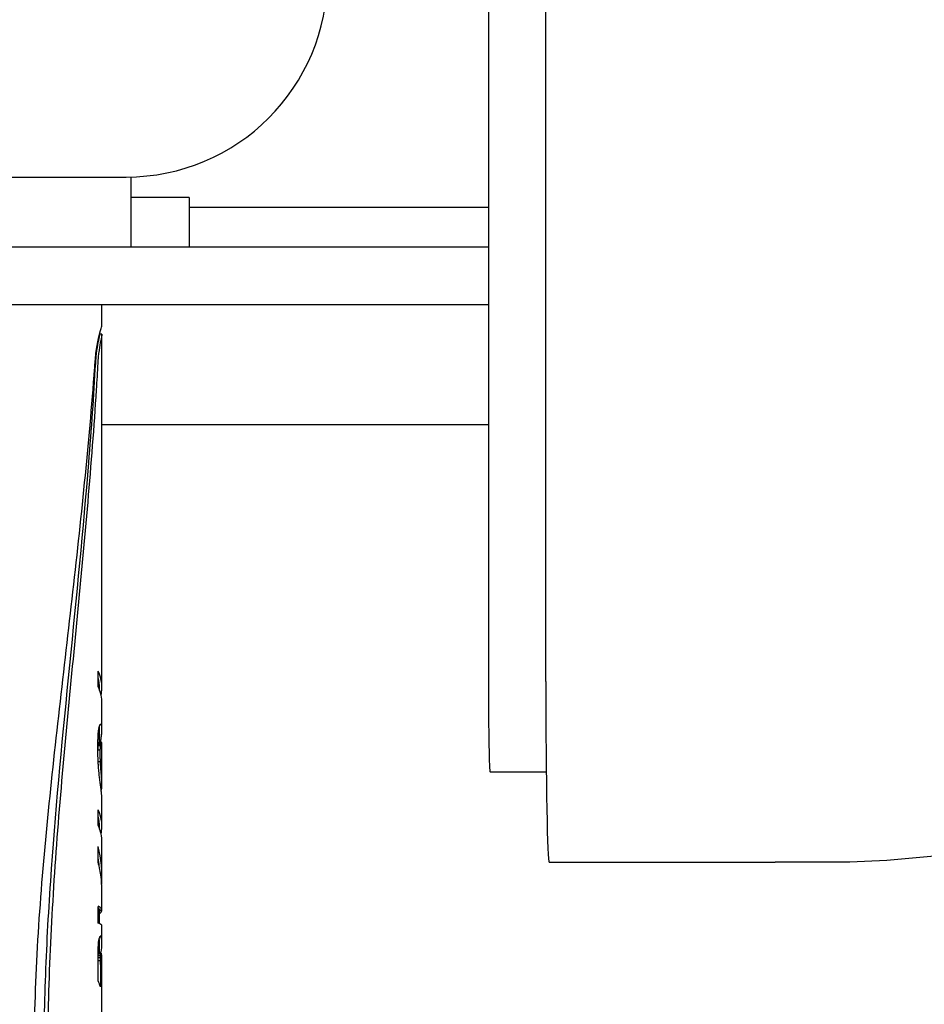
# Model space of a CAD drawing. Units: millimetres. Extents: x -1497 to 396, y -1439 to -364.
# Drawn here: x -1167 to -1067, y -1296 to -1187 of the extents above; entities that cross this region are included whole.
import ezdxf

# ---------------------------------------------------------------- set-up
doc = ezdxf.new("R2010")
doc.units = ezdxf.units.MM
doc.header["$LTSCALE"] = 0.25
doc.layers.add('PV-D90', color=7, linetype='Continuous')

# ---------------------------------------------------------------- blocks, each defined once
blk = doc.blocks.new('*U16')
at = {"layer": 'PV-D90'}
for p, q in [((2119.93, 1090.78), (2119.93, 930.78)), ((2126.28, 930.78), (2126.28, 1090.78)), ((2126.28, 930.78), (2126.28, 1090.78)), ((2042.89, 986.53), (2079.89, 986.53)), ((2080.39, 986.54), (2080.39, 978.78)), ((2086.83, 984.28), (2080.39, 984.28)), ((2086.83, 984.28), (2086.83, 978.78)), ((2119.93, 983.18), (2086.83, 983.18)), ((2119.93, 978.78), (2060.93, 978.78)), ((2060.93, 972.43), (2119.93, 972.43)), ((2077.2, 970.17), (2077.2, 972.43)), ((2076.94, 969.15), (2076.94, 969.19)), ((2077.2, 969.16), (2076.94, 969.16)), ((2077.2, 930.06), (2077.2, 969.15)), ((2077.2, 959.18), (2119.93, 959.18)), ((2076.78, 930.18), (2076.78, 931.9)), ((2076.94, 929.78), (2076.94, 930.05)), ((2077.2, 925.48), (2077.2, 928.34)), ((2076.94, 924.06), (2076.94, 925.48)), ((2077.13, 924.06), (2076.87, 924.06)), ((2077.06, 924.18), (2076.94, 924.18)), ((2077.06, 924.18), (2076.94, 924.18)), ((2076.74, 923.41), (2076.74, 923.53)), ((2077.02, 923.18), (2076.76, 923.18)), ((2077.04, 923.66), (2076.78, 923.66)), ((2077.05, 923.77), (2076.79, 923.77)), ((2077.06, 923.86), (2076.81, 923.86)), ((2077.08, 923.94), (2076.82, 923.94)), ((2077.09, 923.99), (2076.83, 923.99)), ((2077.1, 924.03), (2076.85, 924.03)), ((2077.2, 919.41), (2077.2, 923.68)), ((2077.03, 921.9), (2076.78, 921.9)), ((2120.11, 920.78), (2126.33, 920.78)), ((2077.2, 914.72), (2077.2, 917.57)), ((2076.78, 914.85), (2076.78, 916.57)), ((2076.94, 914.45), (2076.94, 914.72)), ((2076.78, 910.78), (2076.78, 912.53)), ((2077.2, 909.17), (2077.2, 913)), ((2126.64, 910.78), (2151.64, 910.78)), ((2157.43, 910.78), (2151.64, 910.78)), ((2077.1, 909.15), (2077.1, 909.15)), ((2077.2, 905.45), (2077.2, 907.57)), ((2076.78, 904.06), (2076.78, 905.91)), ((2077.2, 905.49), (2076.94, 905.49)), ((2077.2, 905.49), (2076.94, 905.49)), ((2076.94, 905.49), (2076.94, 905.49)), ((2076.94, 903.99), (2076.94, 905.45)), ((2077.19, 905.4), (2076.94, 905.4)), ((2076.96, 905.13), (2076.94, 905.13)), ((2077.2, 905.49), (2077.2, 905.49)), ((2077.2, 901.78), (2077.2, 903.75)), ((2077.09, 902.57), (2076.99, 902.57)), ((2077.06, 902.61), (2077.02, 902.61)), ((2076.94, 900.76), (2076.94, 901.78)), ((2076.78, 897.66), (2076.78, 900.29)), ((2077.04, 900.22), (2076.78, 900.22)), ((2077.05, 900.46), (2076.79, 900.46)), ((2077.07, 900.63), (2076.81, 900.63)), ((2077.08, 900.73), (2076.83, 900.73)), ((2077.11, 900.76), (2076.85, 900.76)), ((2077.2, 891.32), (2077.2, 900.12)), ((2077.03, 899.89), (2076.78, 899.89)), ((2077.03, 899.49), (2077.03, 897))]:
    blk.add_line(p, q, dxfattribs=at)
blk.add_arc((2079.89, 1008.79), 22.26, 270, 90, dxfattribs=at)
for centre, major_axis, ratio, start_param, end_param in [((2061.39, 929.94), (-15.81, -0.15), 0.511806, 3.030354, 3.367201), ((2061.39, 929.94), (15.55, 0.15), 0.511806, 6.278325, 6.423231), ((2120.11, 930.78), (0, -10), 0.018093, 4.712389, 6.283185), ((2126.64, 930.78), (0, -20), 0.018093, 4.712389, 6.283185), ((2061.39, 928.23), (15.81, 0.15), 0.511806, 6.278325, 6.508793), ((2061.39, 933.78), (-0.27, 36.86), 0.428843, 4.470087, 4.476298), ((2061.39, 931.48), (-0.33, 26.9), 0.587512, 4.472165, 4.479639), ((2061.39, 929.87), (-0.61, 19.69), 0.802512, 4.462067, 4.470798), ((2061.39, 928.68), (-15.78, 0.99), 0.89684, 2.994933, 3.004911), ((2061.39, 927.81), (-15.81, 0.22), 0.628033, 2.957384, 2.968604), ((2061.39, 925.46), (15.55, 0.08), 0.332794, 0.045348, 0.053259), ((2061.39, 925.46), (15.55, 0.08), 0.337916, 0.035512, 0.045288), ((2061.39, 925.44), (15.55, 0.09), 0.368532, 0.025589, 0.035125), ((2061.39, 927.18), (-15.81, 0.11), 0.422655, 2.962662, 2.975115), ((2061.39, 925.41), (15.55, 0.11), 0.415717, 0.015195, 0.02488), ((2061.39, 925.38), (15.55, 0.12), 0.461189, 0.004523, 0.014356), ((2061.39, 925.38), (15.55, 0.13), 0.482702, 6.279025, 6.287248), ((2061.39, 926.72), (-15.81, 0.06), 0.26342, 2.973158, 2.986841), ((2061.39, 926.37), (-15.81, 0.03), 0.131209, 2.98606, 3.00097), ((2061.39, 926.09), (-15.81, 0), 0.016197, 3.000733, 3.016773), ((2061.39, 925.86), (-15.81, -0.02), 0.087572, 3.24921, 3.26631), ((2061.39, 925.69), (-15.81, -0.04), 0.178563, 3.230707, 3.248865), ((2061.39, 925.63), (-15.81, -0.05), 0.211102, 3.222434, 3.23052), ((2061.39, 925.56), (-15.81, -0.06), 0.258676, 3.213695, 3.222091), ((2061.39, 925.5), (-15.81, -0.07), 0.302644, 3.204596, 3.213296), ((2061.39, 925.47), (-15.81, -0.08), 0.327489, 3.19533, 3.204331), ((2061.39, 925.46), (-15.81, -0.08), 0.332794, 3.185959, 3.195269), ((2061.39, 925.46), (-15.81, -0.08), 0.337916, 3.176282, 3.1859), ((2061.39, 925.4), (-15.81, -0.19), 0.57817, 3.08908, 3.093958), ((2061.39, 925.44), (-15.81, -0.09), 0.368532, 3.166513, 3.175895), ((2061.39, 925.41), (-15.81, -0.11), 0.415717, 3.156275, 3.165804), ((2061.39, 925.38), (-15.81, -0.16), 0.521747, 3.110047, 3.115083), ((2061.39, 925.38), (-15.81, -0.16), 0.530517, 3.104923, 3.109805), ((2061.39, 925.38), (-15.81, -0.16), 0.539829, 3.099922, 3.104655), ((2061.39, 925.39), (-15.81, -0.17), 0.555858, 3.094711, 3.09943), ((2061.39, 925.38), (-15.81, -0.13), 0.461189, 3.145762, 3.155437), ((2061.39, 925.38), (-15.81, -0.14), 0.482702, 3.135547, 3.145302), ((2061.39, 925.38), (-15.81, -0.14), 0.482938, 3.12579, 3.135542), ((2061.39, 925.38), (-15.81, -0.14), 0.483173, 3.116034, 3.125784), ((2061.39, 951.68), (-0.22, 110.55), 0.143001, 4.460762, 4.461799), ((2061.39, 953.56), (-0.22, 118.13), 0.133822, 4.459917, 4.460798), ((2061.39, 961.18), (-0.22, 148.64), 0.106358, 4.459289, 4.46001), ((2061.39, 943.16), (-0.23, 76.11), 0.207701, 4.462665, 4.464023), ((2061.39, 946.88), (-0.22, 91.17), 0.173403, 4.461661, 4.462858), ((2061.39, 945.3), (-0.22, 84.86), 0.186283, 4.46551, 4.466704), ((2061.39, 942.63), (-0.23, 73.92), 0.21387, 4.463984, 4.465346), ((2061.39, 937.36), (-0.24, 51.97), 0.304156, 4.466833, 4.471777), ((2061.39, 948.68), (-0.22, 98.82), 0.159974, 4.466837, 4.467869), ((2061.39, 924.37), (-15.55, 0.04), 0.174616, 3.029357, 3.037683), ((2061.39, 924.2), (-15.55, 0.02), 0.079106, 3.037338, 3.046128), ((2061.39, 925.83), (-15.79, -0.8), 0.874187, 2.955558, 2.963968), ((2061.39, 925.7), (-15.8, -0.51), 0.811433, 2.982715, 2.990823), ((2061.39, 924.64), (-15.81, -0.06), 0.244963, 3.007557, 3.008257), ((2061.39, 925.64), (-15.81, -0.42), 0.772676, 2.996941, 3.00535), ((2061.39, 925.58), (-15.81, -0.35), 0.736863, 3.009374, 3.018085), ((2061.39, 924.37), (15.81, -0.04), 0.174616, 6.172998, 6.181188), ((2061.39, 925.52), (-15.81, -0.3), 0.701274, 3.021105, 3.030114), ((2061.39, 925.48), (-15.81, -0.26), 0.669835, 3.032221, 3.041542), ((2061.39, 924.2), (15.81, -0.02), 0.079106, 6.180844, 6.18949), ((2061.39, 924.05), (15.81, 0), 0.005641, 0.084677, 0.093782), ((2061.39, 925.45), (-15.81, -0.23), 0.639019, 3.043235, 3.052867), ((2061.39, 923.92), (15.81, 0.02), 0.091019, 0.074995, 0.084563), ((2061.39, 925.45), (-15.81, -0.24), 0.643586, 3.052636, 3.057326), ((2061.39, 923.8), (15.81, 0.04), 0.175304, 0.064652, 0.074676), ((2061.39, 925.44), (-15.81, -0.23), 0.628746, 3.062824, 3.067666), ((2061.39, 925.44), (-15.81, -0.23), 0.634863, 3.057763, 3.06253), ((2061.39, 925.41), (-15.81, -0.19), 0.586745, 3.074279, 3.079044), ((2061.39, 925.42), (-15.81, -0.21), 0.612406, 3.068402, 3.073251), ((2061.39, 925.41), (-15.81, -0.2), 0.598282, 3.083283, 3.088322), ((2061.39, 925.39), (-15.81, -0.18), 0.559939, 3.079979, 3.084663), ((2061.39, 1047.57), (-0.22, 492.89), 0.032073, 4.458237, 4.458474), ((2061.39, 1300.22), (-0.22, 1497.84), 0.010554, 4.458169, 4.458249), ((2061.39, 781.44), (-0.22, -564.67), 0.027996, 1.824708, 1.824945), ((2061.39, 973.02), (-0.22, 195.96), 0.080671, 4.458793, 4.459356), ((2061.39, 995.92), (-0.22, 287.27), 0.05503, 4.458446, 4.458841), ((2061.39, 836.31), (-0.22, -346.22), 0.04566, 1.824331, 1.824726), ((2061.39, 861.3), (-0.22, -246.58), 0.064111, 1.823796, 1.824359), ((2061.39, 946.45), (0.22, -138.61), 0.112211, 1.400583, 1.401066), ((2061.39, 874.68), (-0.22, -193.12), 0.081858, 1.823111, 1.823832), ((2061.39, 952.86), (0.21, -176.5), 0.088122, 1.400254, 1.40065), ((2061.39, 932.7), (0.23, -56.6), 0.274811, 1.403956, 1.404993), ((2061.39, 933.7), (0.23, -62.71), 0.248017, 1.403217, 1.404178), ((2061.39, 933.98), (0.23, -64.38), 0.241604, 1.40231, 1.403266), ((2061.39, 934.19), (0.23, -65.62), 0.237015, 1.401387, 1.402343), ((2061.39, 943.86), (0.22, -123.26), 0.126185, 1.401497, 1.401981), ((2061.39, 945.46), (0.22, -132.76), 0.117152, 1.401051, 1.401528), ((2061.39, 928.63), (0.28, -31.59), 0.492327, 1.40428, 1.408464), ((2061.39, 930.1), (0.25, -40.73), 0.381828, 1.404973, 1.406324), ((2061.39, 931.2), (0.24, -47.45), 0.327766, 1.404464, 1.405662), ((2061.39, 927.3), (0.39, -23.13), 0.672187, 1.401556, 1.406453), ((2061.39, 926.34), (1.45, -16.78), 0.923134, 1.338387, 1.343998), ((2061.39, 925.62), (-15.55, 0.4), 0.767076, 3.027427, 3.03375), ((2061.39, 925.07), (-15.55, 0.15), 0.517547, 3.019174, 3.026203), ((2061.39, 924.65), (-15.55, 0.07), 0.313798, 3.022689, 3.030422), ((2061.39, 945.46), (-0.22, 134.94), 0.117152, 4.545404, 4.545873), ((2061.39, 946.45), (-0.22, 140.88), 0.112211, 4.544944, 4.54542), ((2061.39, 952.86), (-0.22, 179.39), 0.088122, 4.544622, 4.545011), ((2061.39, 932.7), (-0.23, 57.52), 0.274811, 4.548246, 4.549266), ((2061.39, 933.7), (-0.23, 63.74), 0.248017, 4.547523, 4.548467), ((2061.39, 933.98), (-0.23, 65.43), 0.241604, 4.546631, 4.547571), ((2061.39, 934.19), (-0.23, 66.7), 0.237015, 4.545725, 4.546665), ((2061.39, 943.86), (-0.22, 125.28), 0.126185, 4.545842, 4.546318), ((2061.39, 928.63), (-0.29, 32.11), 0.492327, 4.54851, 4.552626), ((2061.39, 930.1), (-0.25, 41.4), 0.381828, 4.549226, 4.550554), ((2061.39, 931.2), (-0.24, 48.23), 0.327766, 4.548736, 4.549915), ((2061.39, 927.3), (-0.39, 23.51), 0.672187, 4.545717, 4.550533), ((2061.39, 926.34), (-1.47, 17.05), 0.923134, 4.482468, 4.487986), ((2061.39, 925.62), (15.81, -0.4), 0.767076, 6.171414, 6.177633), ((2061.39, 925.07), (15.81, -0.15), 0.517547, 6.163058, 6.169971), ((2061.39, 924.65), (15.81, -0.08), 0.313798, 6.166457, 6.174063), ((2061.39, 923.71), (15.81, 0.06), 0.252937, 0.053673, 0.06415), ((2061.39, 923.63), (15.81, 0.08), 0.320401, 0.046946, 0.053042), ((2061.39, 923.63), (15.81, 0.08), 0.320134, 0.040782, 0.046949), ((2061.39, 923.64), (15.81, 0.08), 0.3188, 0.034557, 0.040796), ((2061.39, 923.64), (15.81, 0.08), 0.320043, 0.028306, 0.034543), ((2061.39, 923.64), (15.81, 0.08), 0.319973, 0.022142, 0.028306), ((2061.39, 923.63), (15.81, 0.08), 0.321328, 0.016043, 0.022127), ((2061.39, 923.6), (15.81, 0.1), 0.400187, 0.00851, 0.015008), ((2061.39, 923.59), (15.81, 0.11), 0.423377, 0.001628, 0.008131), ((2061.39, 923.58), (15.81, 0.12), 0.447794, 6.279751, 6.284369), ((2061.39, 973.73), (0.21, -299.59), 0.051916, 1.400085, 1.400324), ((2061.39, 883.29), (-0.22, -158.65), 0.099647, 1.822275, 1.823156), ((2061.39, 1076.34), (0.21, -903.71), 0.017211, 1.400087, 1.400118), ((2061.39, 871.22), (-0.22, -207.16), 0.07631, 1.821583, 1.822218), ((2061.39, 888.25), (-0.22, -138.52), 0.114128, 1.820726, 1.821683), ((2061.39, 896.76), (-0.22, -104.1), 0.151855, 1.819584, 1.820869), ((2061.39, 899.08), (-0.22, -94.65), 0.167023, 1.818221, 1.819654), ((2061.39, 898.69), (-0.22, -96.23), 0.164275, 1.816773, 1.818208), ((2061.39, 898.28), (-0.22, -97.93), 0.161419, 1.815323, 1.816759), ((2061.39, 905.43), (-0.23, -68.37), 0.231216, 1.810786, 1.81573), ((2061.39, 973.73), (-0.22, 304.5), 0.051916, 4.544457, 4.544692), ((2061.39, 1076.34), (-0.22, 918.53), 0.017211, 4.544409, 4.54449), ((2061.39, 779.63), (-0.22, -856.22), 0.018463, 1.738696, 1.738777), ((2061.39, 871.86), (-0.22, -304.29), 0.051952, 1.738493, 1.738729), ((2061.39, 890.6), (-0.22, -192.01), 0.082329, 1.73816, 1.73855), ((2061.39, 895.85), (-0.22, -160.45), 0.098527, 1.737725, 1.738201), ((2061.39, 895.5), (-0.22, -162.54), 0.097258, 1.737252, 1.737722), ((2061.39, 895.88), (-0.22, -160.29), 0.098623, 1.73678, 1.737256), ((2061.39, 908.77), (-0.22, -82.18), 0.192363, 1.736704, 1.737172), ((2061.39, 909.31), (-0.23, -78.94), 0.200247, 1.736279, 1.73675), ((2061.39, 909.73), (-0.23, -76.36), 0.207018, 1.735849, 1.73632), ((2061.39, 909.74), (-0.23, -76.31), 0.207161, 1.735379, 1.73585), ((2061.39, 909.33), (-0.23, -78.79), 0.200646, 1.734867, 1.73534), ((2061.39, 908.92), (-0.22, -81.31), 0.194425, 1.734359, 1.734831), ((2061.39, 909.78), (-0.23, -76.02), 0.207963, 1.733933, 1.73444), ((2061.39, 911.68), (-0.23, -64.3), 0.245854, 1.733609, 1.734195), ((2061.39, 913.21), (-0.24, -54.82), 0.288391, 1.733302, 1.733971), ((2061.39, 913.2), (-0.24, -54.87), 0.288092, 1.73263, 1.7333), ((2061.39, 911.77), (-0.23, -63.79), 0.247831, 1.731697, 1.732286), ((2061.39, 909.83), (-0.23, -75.97), 0.208097, 1.730914, 1.73142), ((2061.39, 914.27), (-0.24, -48.01), 0.32928, 1.727844, 1.731959), ((2061.39, 909.04), (-0.24, -53.13), 0.297563, 1.805132, 1.811343), ((2061.39, 911.36), (-0.25, -43.06), 0.367106, 1.79846, 1.805935), ((2061.39, 912.96), (-0.27, -35.91), 0.440169, 1.790886, 1.799618), ((2061.39, 915.55), (-0.26, -39.74), 0.397774, 1.723937, 1.728753), ((2061.39, 916.48), (-0.28, -33.58), 0.470747, 1.719743, 1.725261), ((2061.39, 917.16), (-0.31, -28.83), 0.548318, 1.715513, 1.721732), ((2061.39, 917.69), (-0.36, -25.05), 0.631051, 1.711775, 1.718688), ((2061.39, 918.09), (-0.45, -21.95), 0.719965, 1.709847, 1.717453), ((2061.39, 918.48), (-0.73, -18.86), 0.837566, 1.719135, 1.727325), ((2061.39, 914.1), (-0.3, -30.6), 0.516649, 1.782604, 1.792582), ((2061.39, 914.95), (-0.34, -26.47), 0.597073, 1.773984, 1.785204), ((2061.39, 915.69), (-0.42, -22.69), 0.696618, 1.766857, 1.779311), ((2061.39, 916.13), (-0.56, -20.22), 0.781298, 1.761729, 1.775412), ((2061.39, 918.65), (-1.28, -17.3), 0.911139, 1.74547, 1.754116), ((2061.39, 918.8), (-7.36, -14.23), 0.983361, 2.139601, 2.148706), ((2061.39, 918.93), (-15.76, -1.36), 0.923159, 3.137318, 3.146885), ((2061.39, 919.05), (-15.8, -0.61), 0.837716, 3.174421, 3.184445), ((2061.39, 919.15), (-15.81, -0.39), 0.759515, 3.177525, 3.188002), ((2061.39, 919.14), (-15.81, -0.4), 0.766839, 3.170549, 3.176646), ((2061.39, 919.17), (-15.81, -0.35), 0.735181, 3.167825, 3.173993), ((2061.39, 919.2), (-15.81, -0.3), 0.705072, 3.164158, 3.170397), ((2061.39, 919.23), (-15.81, -0.26), 0.667332, 3.160465, 3.166702), ((2061.39, 919.26), (-15.81, -0.22), 0.621789, 3.156664, 3.162829), ((2061.39, 916.48), (-0.89, -18.16), 0.869095, 1.767697, 1.782607), ((2061.39, 916.75), (-2.73, -16.24), 0.958961, 1.868987, 1.885027), ((2061.39, 916.96), (15.72, 1.83), 0.942148, 6.281704, 6.298804), ((2061.39, 917.12), (15.8, 0.71), 0.858388, 0.05117, 0.069328), ((2061.39, 919.08), (-15.81, -0.06), 0.256231, 3.036472, 3.043886), ((2061.39, 919.14), (-15.81, -0.07), 0.301198, 3.049578, 3.055752), ((2061.39, 919.09), (-15.81, -0.06), 0.264243, 3.043821, 3.049916), ((2061.39, 919.18), (-15.81, -0.08), 0.337932, 3.055353, 3.061598), ((2061.39, 919.2), (-15.81, -0.09), 0.362076, 3.061298, 3.067621), ((2061.39, 919.21), (-15.81, -0.09), 0.37256, 3.06748, 3.073877), ((2061.39, 919.24), (-15.81, -0.1), 0.403309, 3.079893, 3.085979), ((2061.39, 919.22), (-15.81, -0.1), 0.38265, 3.073735, 3.080204), ((2061.39, 919.25), (-15.81, -0.11), 0.425104, 3.091779, 3.098009), ((2061.39, 919.24), (-15.81, -0.11), 0.414181, 3.085803, 3.091964), ((2061.39, 919.29), (-15.81, -0.19), 0.57565, 3.152425, 3.158509), ((2061.39, 919.28), (-15.81, -0.15), 0.513677, 3.108825, 3.115296), ((2061.39, 919.27), (-15.81, -0.14), 0.481032, 3.103218, 3.109611), ((2061.39, 919.26), (-15.81, -0.12), 0.44828, 3.097586, 3.103897), ((2061.39, 919.28), (-15.81, -0.2), 0.602025, 3.144929, 3.151427), ((2061.39, 919.28), (-15.81, -0.2), 0.601928, 3.13843, 3.144933), ((2061.39, 919.28), (-15.81, -0.2), 0.602022, 3.131922, 3.138426), ((2061.39, 919.28), (-15.81, -0.2), 0.590643, 3.125869, 3.13237), ((2061.39, 919.28), (-15.81, -0.18), 0.56646, 3.120234, 3.126736), ((2061.39, 919.28), (-15.81, -0.17), 0.542784, 3.114485, 3.120985), ((2061.39, 917.24), (15.81, 0.44), 0.782914, 0.059354, 0.067867), ((2061.39, 917.29), (15.81, 0.37), 0.751214, 0.054563, 0.063309), ((2061.39, 917.33), (15.81, 0.33), 0.721123, 0.048497, 0.057467), ((2061.39, 917.36), (15.81, 0.3), 0.700786, 0.040919, 0.050119), ((2061.39, 917.37), (15.81, 0.28), 0.689201, 0.03232, 0.041745), ((2061.39, 917.38), (15.81, 0.27), 0.678761, 0.023362, 0.033011), ((2061.39, 917.42), (15.81, 0.23), 0.62912, 0.016714, 0.026091), ((2061.39, 917.44), (15.81, 0.2), 0.598743, 0.008504, 0.018032), ((2061.39, 917.45), (15.81, 0.18), 0.569746, 6.283082, 6.292761), ((2061.39, 917.46), (15.81, 0.17), 0.547291, 6.27733, 6.283808), ((2061.39, 914.61), (-15.81, -0.15), 0.511806, 3.030356, 3.367201), ((2061.39, 914.61), (15.55, 0.15), 0.511806, 6.278325, 6.423231), ((2061.39, 912.89), (15.81, 0.15), 0.511791, 6.278326, 6.508794), ((2061.39, 908.96), (-15.74, -1.57), 0.933128, 2.993712, 3.279168), ((2061.39, 908.96), (15.49, 1.55), 0.933128, 6.270351, 6.33519), ((2061.39, 907.41), (15.79, 0.86), 0.881707, 0.063667, 0.182528), ((2061.39, 907.38), (15.78, 1.03), 0.900004, 6.239765, 6.336203), ((2061.39, 917.55), (-0.23, 67.19), 0.235269, 4.5863, 4.586319), ((2061.39, 905.81), (-0.23, -68.51), 0.230745, 1.600378, 1.600396), ((2061.39, 907.38), (15.79, 0.95), 0.89278, 6.229263, 6.244382), ((2061.39, 905.45), (-15.81, -0.03), 0.122174, 3.296225, 3.371841), ((2061.39, 905.43), (15.55, 0.03), 0.129852, 0.020013, 0.14465), ((2061.39, 905.43), (-15.81, -0.03), 0.129852, 3.161058, 3.296197), ((2061.39, 905.43), (15.55, 0.03), 0.117863, 0.00539, 0.020055), ((2061.39, 905.43), (15.55, 0.03), 0.129841, 6.282951, 6.288533), ((2061.39, 905.43), (-15.81, -0.03), 0.118187, 2.968098, 3.111786), ((2061.39, 905.43), (-15.81, -0.03), 0.129841, 3.114886, 3.14663), ((2061.39, 905.43), (-15.81, -0.03), 0.117863, 3.146672, 3.1611), ((2061.39, 903.73), (15.81, 0.02), 0.088024, 6.283078, 6.513534), ((2061.39, 905.63), (-11.98, 10.46), 0.986275, 3.643986, 3.652468), ((2061.39, 904.66), (-15.81, 0.31), 0.708327, 2.955617, 2.965825), ((2061.39, 901.78), (15.55, 0.1), 0.40295, 0.06548, 0.073534), ((2061.39, 901.74), (15.55, 0.11), 0.436628, 0.051298, 0.064909), ((2061.39, 904.01), (-15.81, 0.15), 0.503033, 2.956672, 2.968595), ((2061.39, 903.62), (-15.81, 0.09), 0.373007, 2.966169, 2.977196), ((2061.39, 903.19), (-15.81, 0.05), 0.223727, 2.975705, 2.987025), ((2061.39, 902.82), (-15.81, 0.02), 0.08283, 2.986399, 2.998011), ((2061.39, 902.5), (-15.81, -0.01), 0.045872, 3.273256, 3.28524), ((2061.39, 902.24), (-15.81, -0.04), 0.159984, 3.260496, 3.272926), ((2061.39, 902.02), (-15.81, -0.06), 0.266185, 3.246935, 3.259811), ((2061.39, 901.89), (-15.81, -0.08), 0.334125, 3.233126, 3.246259), ((2061.39, 901.83), (-15.81, -0.09), 0.368761, 3.219501, 3.232692), ((2061.39, 901.78), (-15.81, -0.1), 0.40295, 3.20575, 3.219002), ((2061.39, 901.74), (-15.81, -0.12), 0.436628, 3.191789, 3.205179), ((2061.39, 930.72), (-0.22, 123.57), 0.127928, 4.471201, 4.472996), ((2061.39, 940.63), (-0.22, 165.08), 0.095762, 4.469911, 4.471302), ((2061.39, 924.56), (-0.22, 97.57), 0.162019, 4.472854, 4.475047), ((2061.39, 915.5), (-0.23, 58.98), 0.26805, 4.474356, 4.47762), ((2061.39, 909.83), (-0.27, 34.51), 0.458062, 4.475044, 4.480056), ((2061.39, 907.16), (-0.42, 22.71), 0.695834, 4.470835, 4.47759), ((2061.39, 901.7), (15.55, 0.13), 0.467449, 0.03686, 0.050695), ((2061.39, 901.68), (15.55, 0.14), 0.496842, 0.022139, 0.036201), ((2061.39, 901.67), (15.55, 0.15), 0.513611, 6.278278, 6.304906), ((2061.39, 901.67), (-15.81, -0.15), 0.513611, 3.010708, 3.162663), ((2061.39, 901.7), (-15.81, -0.13), 0.467449, 3.177575, 3.191186), ((2061.39, 901.68), (-15.81, -0.14), 0.496842, 3.163081, 3.176916), ((2061.39, 958.32), (-0.22, 238.8), 0.066201, 4.468982, 4.469978), ((2061.39, 999.44), (-0.22, 409.46), 0.038608, 4.468422, 4.469022), ((2061.39, 1204.88), (-0.22, 1260.03), 0.012546, 4.468239, 4.46844), ((2061.39, 907.8), (0.24, -47.98), 0.324128, 1.410612, 1.415673), ((2061.39, 904.08), (0.37, -23.67), 0.656939, 1.406882, 1.414202), ((2061.39, 902.15), (-15.55, 0.26), 0.667559, 3.020098, 3.029638), ((2061.39, 901.02), (-15.55, 0.03), 0.137014, 3.01889, 3.030636), ((2061.39, 916.76), (-0.22, 106.37), 0.148612, 4.552856, 4.555944), ((2061.39, 907.8), (-0.24, 48.77), 0.324128, 4.554645, 4.559761), ((2061.39, 904.08), (-0.38, 24.06), 0.656939, 4.55097, 4.558169), ((2061.39, 902.15), (15.81, -0.26), 0.667559, 6.164066, 6.173448), ((2061.39, 901.02), (15.81, -0.03), 0.137014, 6.1627, 6.174254), ((2061.39, 900.46), (15.81, 0.03), 0.152982, 0.095731, 0.108865), ((2061.39, 900.29), (15.81, 0.06), 0.25297, 0.080062, 0.095123), ((2061.39, 900.17), (15.81, 0.08), 0.329512, 0.062348, 0.07933), ((2061.39, 900.09), (15.81, 0.1), 0.395331, 0.042661, 0.061479), ((2061.39, 900.04), (15.81, 0.12), 0.454015, 0.021065, 0.041642), ((2061.39, 900.01), (15.81, 0.15), 0.50311, 6.280823, 6.303165), ((2061.39, 900.01), (15.81, 0.15), 0.513994, 6.278269, 6.280547), ((2061.39, 966.71), (-0.22, 421.43), 0.037512, 4.55218, 4.553146), ((2061.39, 895.73), (15.81, 0.15), 0.505438, 0.141096, 0.225757)]:
    blk.add_ellipse(centre, major_axis=major_axis, ratio=ratio, start_param=start_param, end_param=end_param, dxfattribs=at)
for points, knots in [([(2157.43, 1110.78), (2168.09, 1110.78), (2178.76, 1109.06), (2199, 1102.35), (2208.59, 1097.37), (2225.69, 1084.63), (2233.22, 1076.88), (2245.45, 1059.4), (2250.16, 1049.68), (2256.28, 1029.24), (2257.68, 1018.53), (2257.06, 997.2), (2255.03, 986.59), (2247.73, 966.55), (2242.47, 957.12), (2229.23, 940.38), (2221.27, 933.09), (2203.45, 921.37), (2193.59, 916.95), (2174.87, 911.93), (2166.15, 910.78), (2157.43, 910.78)], [6.283185, 6.283185, 6.283185, 6.283185, 6.603166, 6.603166, 6.923151, 6.923151, 7.243146, 7.243146, 7.563152, 7.563152, 7.883168, 7.883168, 8.203187, 8.203187, 8.523201, 8.523201, 8.843206, 8.843206, 9.163198, 9.163198, 9.424778, 9.424778, 9.424778, 9.424778]), ([(2076.46, 966.19), (2076.48, 966.47), (2076.5, 966.76), (2076.62, 967.66), (2076.73, 968.23), (2076.93, 969.13), (2077.03, 969.52), (2077.16, 970.02), (2077.2, 970.15), (2077.2, 970.17)], [0.1066782, 0.1066782, 0.1066782, 0.1066782, 0.1898622, 0.1898622, 0.3797244, 0.3797244, 0.5695365, 0.5695365, 0.7401997, 0.7401997, 0.7401997, 0.7401997]), ([(2076.94, 969.15), (2076.94, 969.13), (2076.92, 969.03), (2076.84, 968.64), (2076.77, 968.32), (2076.65, 967.6), (2076.58, 967.14), (2076.5, 966.42), (2076.49, 966.19), (2076.47, 965.96)], [1.8360309, 1.8360309, 1.8360309, 1.8360309, 1.9686968, 1.9686968, 2.1201454, 2.1201454, 2.2716021, 2.2716021, 2.3378021, 2.3378021, 2.3378021, 2.3378021]), ([(2077.2, 969.16), (2077.2, 969.16), (2077.18, 969.05), (2077.1, 968.64), (2077.03, 968.32), (2076.91, 967.6), (2076.84, 967.14), (2076.77, 966.42), (2076.75, 966.19), (2076.74, 965.96)], [1.8169454, 1.8169454, 1.8169454, 1.8169454, 1.9683688, 1.9683688, 2.1197923, 2.1197923, 2.2712227, 2.2712227, 2.3374015, 2.3374015, 2.3374015, 2.3374015]), ([(2076.46, 810.42), (2076.42, 810.96), (2076.38, 811.5), (2075.71, 820.4), (2074.79, 828.97), (2072.83, 846.21), (2071.78, 854.86), (2070.59, 867.64), (2070.26, 871.87), (2069.82, 880.2), (2069.7, 884.31), (2069.7, 892.36), (2069.82, 896.47), (2070.26, 904.8), (2070.59, 909.02), (2071.78, 921.8), (2072.83, 930.46), (2074.79, 947.69), (2075.71, 956.27), (2076.38, 965.14), (2076.42, 965.67), (2076.46, 966.19)], [7.082873, 7.082873, 7.082873, 7.082873, 7.236861, 7.236861, 9.604457, 9.604457, 11.972053, 11.972053, 13.155851, 13.155851, 14.339649, 14.339649, 15.523447, 15.523447, 16.707245, 16.707245, 19.074841, 19.074841, 21.442438, 21.442438, 21.590448, 21.590448, 21.590448, 21.590448]), ([(2076.47, 965.96), (2076.27, 962.36), (2076.01, 958.68), (2075.11, 947.64), (2074.36, 940.13), (2072.86, 925.05), (2072.12, 917.48), (2071.33, 906.33), (2071.11, 902.65), (2070.83, 895.4), (2070.76, 891.83), (2070.76, 884.84), (2070.83, 881.26), (2071.11, 874), (2071.33, 870.32), (2072.12, 859.16), (2072.86, 851.59), (2074.36, 836.5), (2075.12, 828.98), (2076.01, 817.93), (2076.28, 814.25), (2076.48, 810.64)], [1.008081, 1.008081, 1.008081, 1.008081, 2.054672, 2.054672, 4.109345, 4.109345, 6.164017, 6.164017, 7.191353, 7.191353, 8.21869, 8.21869, 9.246785, 9.246785, 10.274881, 10.274881, 12.331072, 12.331072, 14.387263, 14.387263, 15.435318, 15.435318, 15.435318, 15.435318]), ([(2076.74, 965.96), (2076.68, 964.98), (2076.63, 964), (2076.05, 954.84), (2075.27, 946.44), (2073.65, 929.56), (2072.79, 921.07), (2071.86, 908.56), (2071.61, 904.42), (2071.27, 896.28), (2071.19, 892.26), (2071.19, 884.41), (2071.27, 880.39), (2071.61, 872.24), (2071.86, 868.11), (2072.79, 855.59), (2073.65, 847.11), (2075.27, 830.23), (2076.05, 821.83), (2076.63, 812.65), (2076.69, 811.64), (2076.74, 810.64)], [6.689202, 6.689202, 6.689202, 6.689202, 6.968283, 6.968283, 9.278984, 9.278984, 11.589686, 11.589686, 12.745036, 12.745036, 13.900387, 13.900387, 15.055738, 15.055738, 16.211088, 16.211088, 18.52179, 18.52179, 20.832491, 20.832491, 21.117535, 21.117535, 21.117535, 21.117535])]:
    blk.add_open_spline(points, degree=3, knots=knots, dxfattribs=at)
blk = doc.blocks.new('A$C558D220C')
at = {"layer": 'PV-D90'}
blk.add_blockref('*U16', (-1738.04, -752.77), dxfattribs=at)

msp = doc.modelspace()

# ---------------------------------------------------------------- block references
msp.add_blockref('A$C558D220C', (-1496.81, -1437.9))

doc.saveas('drawing.dxf')
